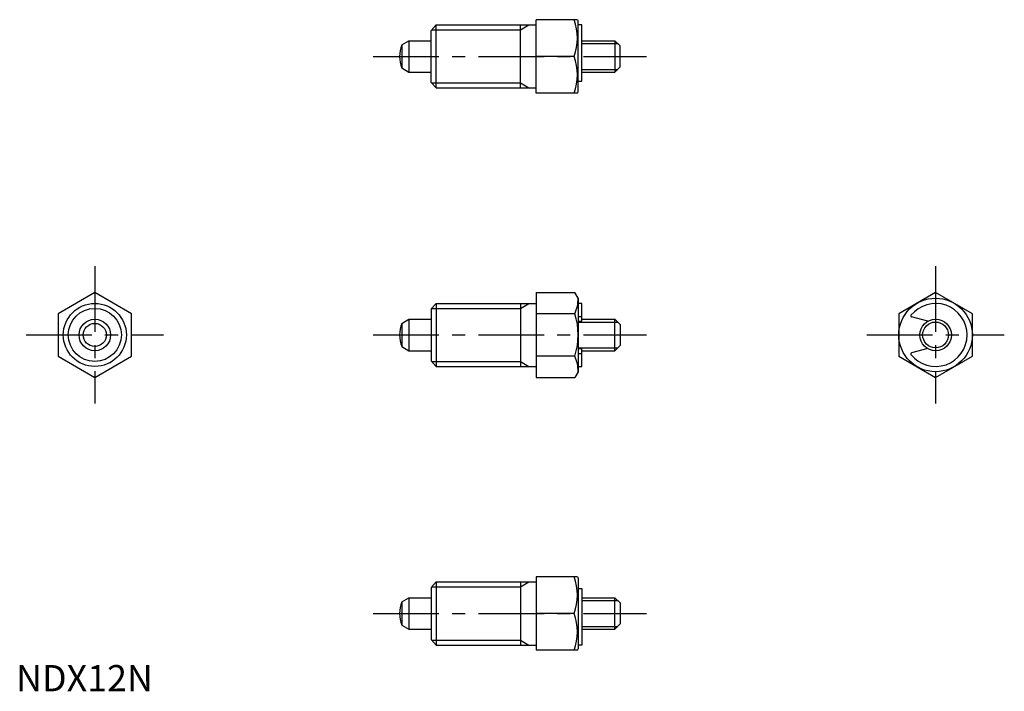
# Model space of a CAD drawing. Extents: x 1 to 188, y 0 to 128.
import ezdxf

# ---------------------------------------------------------------- set-up
doc = ezdxf.new("R2010")
doc.units = 0
doc.header["$LTSCALE"] = 10
doc.linetypes.add('CENTER', pattern=[2, 1.25, -0.25, 0.25, -0.25])
doc.layers.get('0').update_dxf_attribs({"linetype": 'CONTINUOUS'})
doc.layers.add('1', color=1, linetype='CENTER')
doc.layers.add('3', color=3, linetype='CONTINUOUS')
doc.styles.add('STANDARD1', font='txt')

msp = doc.modelspace()

# ---------------------------------------------------------------- linework, layer by layer
for p, q in [((98.99, 113.9), (98.99, 127.9)), ((106.84, 127.9), (98.99, 127.9)), ((106.84, 127.9), (106.99, 127.63)), ((106.99, 114.17), (106.99, 127.63)), ((78.99, 125.85), (79.99, 126.9)), ((78.99, 115.95), (78.99, 125.85)), ((79.99, 114.9), (79.99, 126.9)), ((79.99, 126.9), (98.99, 126.9)), ((95.99, 114.9), (95.99, 126.9)), ((107.69, 126.9), (106.99, 126.9)), ((107.69, 116.17), (107.69, 126.9)), ((73.41, 123.1), (74.79, 123.9)), ((74.79, 123.9), (78.99, 123.9)), ((74.79, 123.9), (74.79, 117.9)), ((107.69, 123.9), (113.99, 123.9)), ((113.99, 123.9), (113.99, 117.9)), ((114.99, 122.9), (113.99, 123.9)), ((73.41, 123.1), (73.41, 118.7)), ((114.99, 118.9), (114.99, 122.9)), ((106.21, 120.9), (98.99, 120.9)), ((73.41, 118.7), (74.79, 117.9)), ((113.99, 117.9), (114.99, 118.9)), ((74.79, 117.9), (78.99, 117.9)), ((107.69, 117.9), (113.99, 117.9)), ((78.99, 115.95), (79.99, 114.9)), ((79.99, 114.9), (98.99, 114.9)), ((106.99, 116.17), (107.69, 116.17)), ((106.84, 113.9), (98.99, 113.9)), ((106.84, 113.9), (106.99, 114.17)), ((14.99, 75.94), (7.99, 71.9)), ((21.99, 71.9), (14.99, 75.94)), ((98.99, 75.94), (98.99, 59.78)), ((98.99, 75.94), (106.37, 75.94)), ((106.99, 74.86), (106.37, 75.94)), ((175.02, 75.94), (168.02, 71.9)), ((182.02, 71.9), (175.02, 75.94)), ((78.99, 72.81), (79.99, 73.86)), ((79.99, 73.86), (79.99, 61.86)), ((79.99, 73.86), (98.99, 73.86)), ((95.99, 73.86), (95.99, 61.86)), ((106.99, 74.86), (106.99, 60.86)), ((107.69, 73.86), (106.99, 73.86)), ((107.69, 70.46), (107.69, 73.86)), ((7.99, 71.9), (7.99, 63.82)), ((21.99, 63.82), (21.99, 71.9)), ((78.99, 72.81), (78.99, 62.91)), ((106.37, 71.9), (98.99, 71.9)), ((106.99, 71.36), (107.69, 71.36)), ((168.02, 71.9), (168.02, 63.82)), ((173.52, 70.46), (170.44, 71.29)), ((182.02, 63.82), (182.02, 71.9)), ((73.41, 70.06), (74.79, 70.86)), ((73.41, 70.06), (73.41, 65.66)), ((74.79, 70.86), (74.79, 64.86)), ((74.79, 70.86), (78.99, 70.86)), ((106.99, 70.46), (107.69, 70.46)), ((107.69, 70.86), (113.99, 70.86)), ((113.99, 70.86), (114.99, 69.86)), ((113.99, 64.86), (113.99, 70.86)), ((114.99, 69.86), (114.99, 65.86)), ((73.41, 65.66), (74.79, 64.86)), ((114.99, 65.86), (113.99, 64.86)), ((7.99, 63.82), (14.99, 59.78)), ((14.99, 59.78), (21.99, 63.82)), ((74.79, 64.86), (78.99, 64.86)), ((106.37, 63.82), (98.99, 63.82)), ((106.99, 65.26), (107.69, 65.26)), ((106.99, 64.36), (107.69, 64.36)), ((107.69, 61.86), (107.69, 65.26)), ((107.69, 64.86), (113.99, 64.86)), ((168.02, 63.82), (175.02, 59.78)), ((173.52, 65.26), (170.44, 64.43)), ((175.02, 59.78), (182.02, 63.82)), ((78.99, 62.91), (79.99, 61.86)), ((79.99, 61.86), (98.99, 61.86)), ((106.99, 61.86), (107.69, 61.86)), ((106.99, 60.86), (106.37, 59.78)), ((98.99, 59.78), (106.37, 59.78)), ((78.99, 19.77), (79.99, 20.82)), ((79.99, 20.82), (79.99, 8.82)), ((79.99, 20.82), (98.99, 20.82)), ((95.99, 20.82), (95.99, 8.82)), ((98.99, 21.82), (98.99, 7.82)), ((106.84, 21.82), (98.99, 21.82)), ((106.84, 21.82), (106.99, 21.55)), ((106.99, 21.55), (106.99, 8.09)), ((78.99, 19.77), (78.99, 9.87)), ((106.99, 19.55), (107.69, 19.55)), ((107.69, 19.55), (107.69, 8.82)), ((73.41, 17.02), (74.79, 17.82)), ((73.41, 17.02), (73.41, 12.62)), ((74.79, 17.82), (74.79, 11.82)), ((74.79, 17.82), (78.99, 17.82)), ((107.69, 17.82), (113.99, 17.82)), ((113.99, 11.82), (113.99, 17.82)), ((113.99, 17.82), (114.99, 16.82)), ((114.99, 16.82), (114.99, 12.82)), ((106.21, 14.82), (98.99, 14.82)), ((73.41, 12.62), (74.79, 11.82)), ((74.79, 11.82), (78.99, 11.82)), ((107.69, 11.82), (113.99, 11.82)), ((114.99, 12.82), (113.99, 11.82)), ((78.99, 9.87), (79.99, 8.82)), ((79.99, 8.82), (98.99, 8.82)), ((106.84, 7.82), (98.99, 7.82)), ((106.84, 7.82), (106.99, 8.09)), ((107.69, 8.82), (106.99, 8.82))]:
    msp.add_line(p, q)
for centre, radius in [((14.99, 67.86), 6), ((175.02, 67.86), 7), ((14.99, 67.86), 3), ((14.99, 67.86), 2.2), ((175.02, 67.86), 3)]:
    msp.add_circle(centre, radius)
for centre, radius, start, end in [((96.73, 124.4), 10.11, 339.7438, 20.2562), ((78.99, 120.9), 6, 158.4628, 201.5372), ((96.73, 117.4), 10.11, 339.7438, 20.2562), ((99.68, 74.86), 7.31, 336.1351, 360), ((175.02, 67.86), 6, 218.6218, 141.3782), ((93.62, 67.86), 13.37, 342.412, 17.588), ((170.49, 71.48), 0.2, 141.3782, 255), ((78.99, 67.86), 6, 158.4628, 201.5372), ((99.68, 60.86), 7.31, 0, 23.8649), ((170.49, 64.24), 0.2, 105, 218.6218), ((96.73, 18.32), 10.11, 339.7438, 20.2562), ((78.99, 14.82), 6, 158.4628, 201.5372), ((96.73, 11.32), 10.11, 339.7438, 20.2562)]:
    msp.add_arc(centre, radius, start, end)
at = {"layer": '1'}
for p, q in [((67.99, 120.9), (119.99, 120.9)), ((14.99, 80.94), (14.99, 54.78)), ((175.02, 80.94), (175.02, 54.78)), ((1.91, 67.86), (28.07, 67.86)), ((67.99, 67.86), (119.99, 67.86)), ((161.94, 67.86), (188.1, 67.86)), ((67.99, 14.82), (119.99, 14.82))]:
    msp.add_line(p, q, dxfattribs=at)
at = {"layer": '3'}
for p, q in [((79.09, 125.95), (95.99, 125.95)), ((95.99, 125.95), (97.63, 126.9)), ((107.69, 123.36), (114.53, 123.36)), ((107.69, 118.44), (114.53, 118.44)), ((79.09, 115.85), (95.99, 115.85)), ((95.99, 115.85), (97.63, 114.9)), ((95.99, 72.91), (97.63, 73.86)), ((79.09, 72.91), (95.99, 72.91)), ((106.99, 70.32), (114.53, 70.32)), ((106.99, 65.4), (114.53, 65.4)), ((79.09, 62.81), (95.99, 62.81)), ((95.99, 62.81), (97.63, 61.86)), ((95.99, 19.87), (97.63, 20.82)), ((79.09, 19.87), (95.99, 19.87)), ((107.69, 17.28), (114.53, 17.28)), ((107.69, 12.36), (114.53, 12.36)), ((79.09, 9.77), (95.99, 9.77)), ((95.99, 9.77), (97.63, 8.82))]:
    msp.add_line(p, q, dxfattribs=at)
for centre, radius in [((14.99, 67.86), 5.05), ((175.02, 67.86), 2.46)]:
    msp.add_circle(centre, radius, dxfattribs=at)

# ---------------------------------------------------------------- texts
at = {"color": 3, "style": 'STANDARD1'}
msp.add_text('NDX12N', height=5, dxfattribs=at).set_placement((0, 0))

doc.saveas('drawing.dxf')
